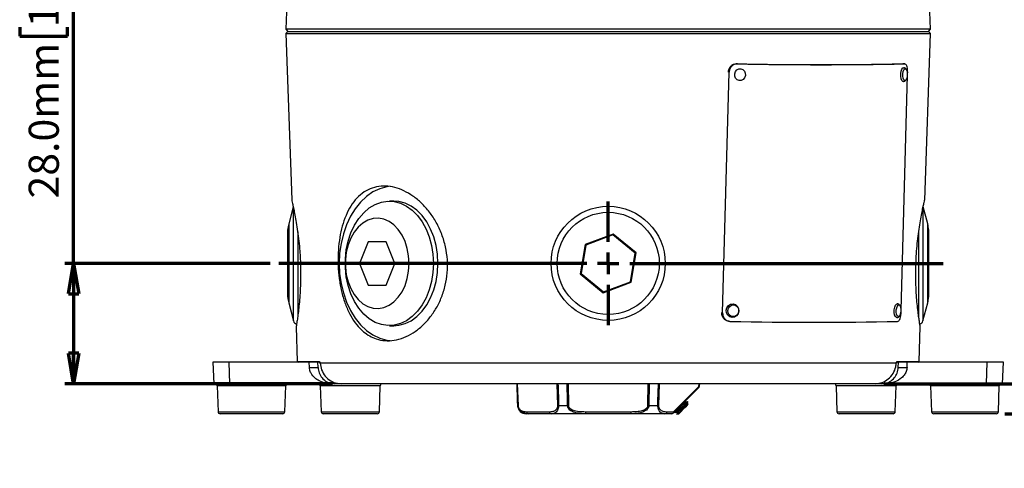
# Model space of a CAD drawing. Units: millimetres. Extents: x -5 to 599, y -5 to 425.
# Drawn here: x 191 to 305, y 88 to 140 of the extents above; entities that cross this region are included whole.
import ezdxf

# ---------------------------------------------------------------- set-up
doc = ezdxf.new("R2010")
doc.units = ezdxf.units.MM
doc.layers.add('CIRCUIT_DIAGRAM', color=7, linetype='Continuous', lineweight=70)
doc.styles.add('SLDTEXTSTYLE2', font='TXT', dxfattribs={"width": 0.75})
doc.dimstyles.new('SLDDIMSTYLE1', dxfattribs={"dimtxt": 3.5, "dimasz": 3.556, "dimexe": 0, "dimexo": 0.0625, "dimgap": 0.875, "dimtad": 1, "dimlfac": 2, "dimrnd": 1e-09, "dimzin": 4, "dimdsep": 46, "dimtxsty": 'SLDTEXTSTYLE2', "dimblk1": 'CLOSED', "dimblk2": 'CLOSED', "dimsah": 1, "dimcen": 0.09, "dimadec": 0, "dimazin": 1, "dimtfac": 1, "dimtofl": 0, "dimtmove": 0, "dimatfit": 3, "dimldrblk": 'CLOSED', "dimfxl": 0, "dimfrac": 2, "dimtolj": 1, "dimtzin": 12, "dimarcsym": 0})
doc.dimstyles.new('SLDDIMSTYLE2', dxfattribs={"dimtxt": 3.5, "dimasz": 3.556, "dimexe": 0, "dimexo": 0.0625, "dimgap": 0.875, "dimtad": 1, "dimlfac": 2, "dimrnd": 1e-09, "dimzin": 4, "dimdsep": 46, "dimtxsty": 'SLDTEXTSTYLE2', "dimblk1": 'CLOSED', "dimblk2": 'CLOSED', "dimsah": 1, "dimcen": 0.09, "dimadec": 0, "dimazin": 1, "dimtfac": 1, "dimtmove": 0, "dimatfit": 0, "dimldrblk": 'CLOSED', "dimfxl": 0, "dimfrac": 2, "dimtolj": 1, "dimtzin": 12, "dimarcsym": 0})

# ---------------------------------------------------------------- blocks, each defined once
blk = doc.blocks.new('_CLOSED')
at = {"color": 0, "linetype": 'ByBlock', "lineweight": -2}
for p, q in [((-1, 0.166667), (0, 0)), ((-1, 0.166667), (-1, -0.166667)), ((0, 0), (-1, -0.166667)), ((0, 0), (-1, 0))]:
    blk.add_line(p, q, dxfattribs=at)
blk = doc.blocks.new('_D_1')
at = {"layer": 'CIRCUIT_DIAGRAM'}
for p, q in [((196.96, 111.78), (196.96, 154.23)), ((190.69, 152.1), (190.69, 153.17)), ((190.69, 153.17), (196.25, 153.17)), ((196.25, 153.17), (196.25, 152.1)), ((190.69, 139.27), (190.69, 138.21)), ((196.25, 138.21), (196.25, 139.27)), ((190.69, 138.21), (196.25, 138.21)), ((219.84, 111.78), (195.96, 111.78)), ((196.96, 111.78), (196.96, 97.78)), ((227.09, 97.78), (195.96, 97.78))]:
    blk.add_line(p, q, dxfattribs=at)
at = {"layer": 'CIRCUIT_DIAGRAM', "xscale": 3.556, "yscale": 3.556}
for p, rotation in [((196.96, 111.78, -32.29), 90.0000000000004), ((196.96, 97.78, -32.29), 270.0000000000004)]:
    blk.add_blockref('_CLOSED', p, dxfattribs=dict(at, rotation=rotation))
at = {"layer": 'CIRCUIT_DIAGRAM', "char_height": 3.5, "attachment_point": 1, "rotation": 90, "style": 'SLDTEXTSTYLE2'}
for s, insert in [('1.10in', (191.74, 139.27)), ('28.0mm', (191.74, 119.34))]:
    blk.add_mtext(s, dxfattribs=dict(at, insert=insert))
blk = doc.blocks.new('_D_2')
at = {"layer": 'CIRCUIT_DIAGRAM'}
for p, q in [((325.95, 97.78), (325.95, 139.76)), ((319.68, 137.63), (319.68, 138.69)), ((319.68, 138.69), (325.24, 138.69)), ((325.24, 138.69), (325.24, 137.63)), ((319.68, 124.8), (319.68, 123.73)), ((319.68, 123.73), (325.24, 123.73)), ((325.24, 123.73), (325.24, 124.8)), ((291.2, 97.78), (326.95, 97.78)), ((325.95, 94.28), (325.95, 97.78)), ((305.28, 94.28), (326.95, 94.28)), ((325.95, 94.28), (325.95, 87.93))]:
    blk.add_line(p, q, dxfattribs=at)
at = {"layer": 'CIRCUIT_DIAGRAM', "xscale": 3.556, "yscale": 3.556}
for p, rotation in [((325.95, 97.78, -32.29), 270.0000000000004), ((325.95, 94.28, -32.29), 90.0000000000004)]:
    blk.add_blockref('_CLOSED', p, dxfattribs=dict(at, rotation=rotation))
at = {"layer": 'CIRCUIT_DIAGRAM', "char_height": 3.5, "attachment_point": 1, "rotation": 90, "style": 'SLDTEXTSTYLE2'}
for s, insert in [('0.28in', (320.72, 124.8)), ('7.0mm', (320.72, 107.45))]:
    blk.add_mtext(s, dxfattribs=dict(at, insert=insert))
blk = doc.blocks.new('SW_CENTERMARKSYMBOL_1')
at = {"layer": 'CIRCUIT_DIAGRAM', "color": 0}
for p, q in [((0, 2.5), (0, 7.19)), ((0, 0), (0, 1.25)), ((-2.5, 0), (-38.3, 0)), ((0, 0), (-1.25, 0)), ((0, 0), (0, -1.25)), ((0, 0), (1.25, 0)), ((2.5, 0), (38.96, 0)), ((0, -2.5), (0, -7.19))]:
    blk.add_line(p, q, dxfattribs=at)

msp = doc.modelspace()

# ---------------------------------------------------------------- linework, layer by layer
at = {"color": 7, "linetype": 'Continuous', "lineweight": 25}
for p, q in [((221.75955, 142.052421), (221.653886, 139.026532)), ((296.637013, 139.026532), (296.531349, 142.052421)), ((221.653886, 139.026532), (221.895448, 138.784969)), ((296.637013, 139.026532), (221.653886, 139.026532)), ((221.895448, 138.784969), (221.653886, 138.543406)), ((221.895448, 138.784969), (296.39545, 138.784969)), ((296.39545, 138.784969), (296.637013, 139.026532)), ((296.637013, 138.543406), (296.39545, 138.784969)), ((221.653886, 138.543406), (222.330622, 119.164215)), ((221.653886, 138.543406), (259.145453, 138.543406)), ((259.145453, 138.543406), (296.637013, 138.543406)), ((295.959785, 119.150059), (296.637013, 138.543406)), ((272.45777, 106.047248), (273.219548, 134.026514)), ((274.075195, 135.020071), (274.168759, 135.011213)), ((293.634325, 135.011198), (293.412029, 135.019699)), ((293.887309, 134.252654), (293.891906, 134.240845)), ((293.976537, 133.802259), (293.982639, 134.026514)), ((293.228357, 106.322618), (293.973945, 133.707115)), ((222.512565, 118.364053), (221.980638, 116.378845)), ((234.219938, 119.03497), (233.689606, 119.03497)), ((296.310264, 116.378845), (295.778311, 118.36412)), ((221.895448, 107.838137), (221.895448, 115.7318)), ((296.39545, 115.7318), (296.39545, 108.008897)), ((259.718313, 115.201374), (256.473191, 113.989288)), ((259.699985, 115.092044), (256.558701, 113.918746)), ((259.699985, 115.092044), (259.718313, 115.201374)), ((262.28673, 112.958265), (259.699985, 115.092044)), ((262.390576, 112.997053), (259.718313, 115.201374)), ((231.244571, 114.309968), (230.213738, 111.78497)), ((233.306221, 114.309968), (231.244571, 114.309968)), ((234.337046, 111.78497), (233.306221, 114.309968)), ((256.473191, 113.989288), (255.900323, 110.572884)), ((256.558701, 113.918746), (256.004169, 110.611671)), ((256.558701, 113.918746), (256.473191, 113.989288)), ((261.732198, 109.651191), (262.28673, 112.958265)), ((261.817708, 109.580649), (262.390576, 112.997053)), ((262.28673, 112.958265), (262.390576, 112.997053)), ((230.213738, 111.78497), (231.244571, 109.259968)), ((234.337046, 111.78497), (230.213738, 111.78497)), ((233.306221, 109.259968), (234.337046, 111.78497)), ((256.004169, 110.611671), (255.900323, 110.572884)), ((255.900323, 110.572884), (258.572585, 108.368562)), ((256.004169, 110.611671), (258.590914, 108.477892)), ((231.244571, 109.259968), (233.306221, 109.259968)), ((258.572585, 108.368562), (261.817708, 109.580649)), ((258.590914, 108.477892), (261.732198, 109.651191)), ((261.732198, 109.651191), (261.817708, 109.580649)), ((258.590914, 108.477892), (258.572585, 108.368562)), ((296.39545, 108.008897), (296.39545, 107.838137)), ((221.980638, 107.191091), (222.546152, 105.080558)), ((295.74475, 105.080558), (296.310264, 107.191091)), ((293.220862, 106.047248), (293.225765, 106.227481)), ((222.845621, 104.416685), (222.986526, 100.381477)), ((233.689606, 104.534967), (234.219938, 104.534967)), ((273.205511, 105.044713), (273.286163, 105.037076)), ((295.304372, 100.381477), (295.445606, 104.425957)), ((213.145457, 100.284969), (213.276468, 97.784968)), ((215.064354, 100.284969), (213.145457, 100.284969)), ((215.1395, 97.784968), (215.064354, 100.284969)), ((224.358268, 100.284969), (215.064354, 100.284969)), ((224.385552, 99.680295), (224.358268, 100.284969)), ((225.379742, 100.284969), (224.358268, 100.284969)), ((224.385552, 99.680295), (225.39895, 99.680295)), ((225.565381, 100.284969), (225.379742, 100.284969)), ((225.39895, 99.680295), (225.379742, 100.284969)), ((225.641749, 100.189874), (225.641138, 100.188816)), ((225.643761, 100.197719), (292.647138, 100.197719)), ((292.64976, 100.188816), (292.649149, 100.189874)), ((292.911164, 100.284969), (292.72551, 100.284969)), ((292.891956, 99.680295), (292.911164, 100.284969)), ((292.891956, 99.680295), (293.90534, 99.680295)), ((293.932631, 100.284969), (292.911164, 100.284969)), ((293.90534, 99.680295), (293.932631, 100.284969)), ((303.226545, 100.284969), (293.932631, 100.284969)), ((303.151395, 97.784968), (303.226545, 100.284969)), ((305.145449, 100.284969), (303.226545, 100.284969)), ((305.014431, 97.784968), (305.145449, 100.284969)), ((215.1395, 97.784968), (213.276468, 97.784968)), ((213.653869, 97.543692), (213.75925, 94.526244)), ((227.073021, 97.784968), (215.1395, 97.784968)), ((221.531651, 94.526244), (221.637017, 97.543692)), ((225.653879, 97.543692), (225.759245, 94.526244)), ((227.30375, 97.784968), (227.073021, 97.784968)), ((228.091426, 97.784968), (227.30375, 97.784968)), ((290.19948, 97.784968), (228.091426, 97.784968)), ((232.531659, 94.526244), (232.637025, 97.543692)), ((248.523227, 97.784968), (248.611748, 95.250068)), ((266.75827, 94.526244), (269.705519, 97.473489)), ((269.757308, 97.488193), (269.767671, 97.784968)), ((285.653874, 97.543692), (285.759247, 94.526244)), ((290.987141, 97.784968), (290.19948, 97.784968)), ((291.217885, 97.784968), (290.987141, 97.784968)), ((303.151395, 97.784968), (291.217885, 97.784968)), ((292.531654, 94.526244), (292.637027, 97.543692)), ((296.653874, 97.543692), (296.759247, 94.526244)), ((305.014431, 97.784968), (303.151395, 97.784968)), ((304.531652, 94.526244), (304.637026, 97.543692)), ((269.665919, 97.305437), (266.71867, 94.358193)), ((253.368772, 95.250068), (254.405446, 95.250068)), ((263.885453, 95.250068), (264.922127, 95.250068)), ((268.099091, 95.728459), (268.102757, 95.742276)), ((268.182665, 95.651915), (268.100567, 95.734017)), ((268.431402, 95.403177), (268.348053, 95.486527)), ((268.413588, 95.345998), (268.430948, 95.401698)), ((268.431052, 95.403017), (268.431194, 95.403058)), ((268.431149, 95.40292), (268.431052, 95.403017)), ((268.431149, 95.40292), (268.431194, 95.403058)), ((221.281804, 94.284968), (214.009098, 94.284968)), ((232.281811, 94.284968), (226.009093, 94.284968)), ((249.888792, 94.284968), (249.611139, 94.284968)), ((249.67242, 94.526244), (252.322614, 94.526244)), ((252.538986, 94.284968), (249.888792, 94.284968)), ((256.495252, 94.284968), (252.538986, 94.284968)), ((256.495252, 94.526244), (261.795647, 94.526244)), ((256.495252, 94.526244), (256.495252, 94.284968)), ((261.795647, 94.284968), (256.495252, 94.284968)), ((261.795647, 94.526244), (261.795647, 94.284968)), ((265.751913, 94.284968), (261.795647, 94.284968)), ((266.541898, 94.284968), (265.751913, 94.284968)), ((265.968285, 94.526244), (266.75827, 94.526244)), ((266.89615, 94.535665), (266.867436, 94.427628)), ((266.897164, 94.437221), (266.869254, 94.420382)), ((267.090849, 94.480989), (267.172984, 94.398858)), ((267.137907, 94.221277), (267.357215, 94.289625)), ((292.281806, 94.284968), (286.009095, 94.284968)), ((304.281804, 94.284968), (297.009095, 94.284968))]:
    msp.add_line(p, q, dxfattribs=at)
at = {"color": 8, "linetype": 'Continuous', "lineweight": 25}
for p, q in [((273.219548, 134.026514), (273.130223, 134.034971)), ((293.622702, 135.011213), (293.400317, 135.019714)), ((222.546152, 112.958031), (222.546152, 118.257733)), ((295.74475, 118.223639), (295.74475, 105.080558)), ((221.980638, 116.378845), (221.980638, 112.588754)), ((296.310264, 107.191091), (296.310264, 116.378845)), ((223.029114, 115.461344), (223.029114, 105.594391)), ((295.261785, 105.529589), (295.261785, 115.471875)), ((221.980638, 112.588754), (221.980638, 107.191091)), ((222.546152, 105.080558), (222.546152, 112.958031)), ((272.372998, 106.055272), (272.45777, 106.047248)), ((222.986526, 100.381477), (225.518085, 100.381477)), ((292.772814, 100.381477), (295.304372, 100.381477)), ((221.637017, 97.543692), (213.653869, 97.543692)), ((232.637025, 97.543692), (225.653879, 97.543692)), ((248.574681, 97.784968), (248.661838, 95.250068)), ((253.289416, 95.250068), (253.223247, 97.784968)), ((254.496879, 97.784968), (254.517875, 95.250068)), ((263.773031, 95.250068), (263.794019, 97.784968)), ((265.067651, 97.784968), (265.00149, 95.250068)), ((269.705519, 97.473489), (269.716225, 97.784968)), ((292.637027, 97.543692), (285.653874, 97.543692)), ((304.637026, 97.543692), (296.653874, 97.543692)), ((248.611748, 95.250068), (248.628765, 95.250068)), ((213.75925, 94.526244), (221.531651, 94.526244)), ((225.759245, 94.526244), (232.531659, 94.526244)), ((285.759247, 94.526244), (292.531654, 94.526244)), ((296.759247, 94.526244), (304.531652, 94.526244))]:
    msp.add_line(p, q, dxfattribs=at)
at = {"color": 7, "linetype": 'Continuous', "lineweight": 25, "flags": 128}
for points in [[(273.974269, 133.336486), (273.872144, 133.578421), (273.863136, 133.846121), (273.948632, 134.098844), (274.115607, 134.29811), (274.33864, 134.413579), (274.583779, 134.427676), (274.813704, 134.338254), (274.993412, 134.158926), (275.095544, 133.916991), (275.104545, 133.649284), (275.019057, 133.396568), (274.852082, 133.197302), (274.629048, 133.081833), (274.383909, 133.067736), (274.153977, 133.157158), (273.974269, 133.336486)], [(293.169483, 133.559691), (293.172739, 133.871162), (293.224252, 134.165512), (293.316192, 134.397926), (293.434552, 134.533019), (293.522432, 134.558031)], [(293.457947, 132.959338), (293.418191, 132.967168), (293.302319, 133.070456), (293.214984, 133.278521), (293.169483, 133.559691)], [(233.79261, 120.764652), (233.389273, 120.707975), (232.572816, 120.478304), (231.784559, 120.099881), (231.037951, 119.579198), (230.345807, 118.925148), (229.719929, 118.148932), (229.171059, 117.263818), (228.708587, 116.284968), (228.340409, 115.22912), (228.072829, 114.114338), (227.910421, 112.959703), (227.855972, 111.78497), (227.910421, 110.610233), (228.072829, 109.455598), (228.340409, 108.340816), (228.708587, 107.284968), (229.171059, 106.306115), (229.719929, 105.421008), (230.345807, 104.644788), (231.037951, 103.990739), (231.784559, 103.470051), (232.572816, 103.091636), (233.389273, 102.861965), (233.779139, 102.806585)], [(238.816127, 111.78497), (238.761499, 110.729361), (238.598771, 109.696248), (238.331407, 108.707657), (237.965114, 107.784653), (237.5077, 106.946906), (236.968904, 106.212275), (236.360222, 105.596417), (235.694616, 105.112457), (234.986275, 104.77071), (234.250299, 104.578463), (233.502373, 104.539806), (232.75844, 104.655565), (232.034347, 104.92328), (231.345541, 105.337238), (230.706699, 105.888618), (230.131424, 106.565667), (229.631982, 107.353957), (229.219026, 108.236691), (228.901348, 109.195044), (228.685729, 110.208599), (228.576756, 111.255752), (228.576756, 112.314185), (228.685729, 113.361338), (228.901348, 114.374893), (229.219026, 115.33325), (229.631982, 116.215976), (230.131424, 117.004269), (230.706699, 117.681319), (231.345541, 118.232699), (232.034347, 118.646653), (232.75844, 118.914367), (233.502373, 119.030134), (234.250299, 118.991473), (234.986275, 118.799226), (235.694616, 118.457475), (236.360222, 117.973516), (236.968904, 117.357658), (237.5077, 116.623031), (237.965114, 115.785287), (238.331407, 114.86228), (238.598771, 113.873688), (238.761499, 112.840576), (238.816127, 111.78497)], [(239.346459, 111.78497), (239.291831, 112.840576), (239.129096, 113.873688), (238.861739, 114.86228), (238.495446, 115.785287), (238.038025, 116.623031), (237.499237, 117.357658), (236.890546, 117.973516), (236.224941, 118.457475), (235.516607, 118.799226), (234.780631, 118.991473), (234.219938, 119.03497)], [(235.9877, 111.78497), (235.934302, 112.672223), (235.775649, 113.533953), (235.516294, 114.345366), (235.163703, 115.083122), (234.728023, 115.725996), (234.221786, 116.255494), (233.65955, 116.656387), (233.057498, 116.917135), (232.432953, 117.030235), (231.803856, 116.992445), (231.188349, 116.804847), (230.604089, 116.472827), (230.067931, 116.005951), (229.595266, 115.417646), (229.199714, 114.724835), (228.892631, 113.947449), (228.682868, 113.107854), (228.576458, 112.230198), (228.576458, 111.339738), (228.682868, 110.462082), (228.892631, 109.622488), (229.199714, 108.845101), (229.595266, 108.152291), (230.067931, 107.563982), (230.604089, 107.097106), (231.188349, 106.765093), (231.803856, 106.577491), (232.432953, 106.539698), (233.057498, 106.652802), (233.65955, 106.91355), (234.221786, 107.314439), (234.728023, 107.843937), (235.163703, 108.486814), (235.516294, 109.224571), (235.775649, 110.035984), (235.934302, 110.897714), (235.9877, 111.78497)], [(234.219938, 104.534967), (234.780631, 104.578463), (235.516607, 104.77071), (236.224941, 105.112457), (236.890546, 105.596417), (237.499237, 106.212275), (238.038025, 106.946906), (238.495446, 107.784653), (238.861739, 108.707657), (239.129096, 109.696248), (239.291831, 110.729361), (239.346459, 111.78497)], [(272.916048, 106.019491), (272.882319, 106.328623), (272.959634, 106.630211), (273.136213, 106.878342), (273.385181, 107.035236), (273.668624, 107.077015), (273.943401, 106.997309), (274.167679, 106.808258), (274.30731, 106.538644), (274.341031, 106.229512), (274.263724, 105.92792), (274.087145, 105.679789), (273.838177, 105.522895), (273.554734, 105.48112), (273.279957, 105.560826), (273.05568, 105.749873), (272.916048, 106.019491)], [(273.098356, 106.048496), (273.069374, 106.314158), (273.135818, 106.573337), (273.287564, 106.786573), (273.501515, 106.921406), (273.745104, 106.957307), (273.981243, 106.88881), (274.173982, 106.726346), (274.293974, 106.494644), (274.322956, 106.228983), (274.256519, 105.969807), (274.104766, 105.756571), (273.890815, 105.621738), (273.647226, 105.585837), (273.411087, 105.654331), (273.218356, 105.816798), (273.098356, 106.048496)], [(292.421556, 106.076551), (292.424239, 106.387941), (292.47523, 106.682749), (292.566768, 106.916105), (292.68492, 107.052477), (292.774207, 107.078397)], [(292.70979, 105.4797), (292.671449, 105.487032), (292.555347, 105.588985), (292.467601, 105.795996), (292.421556, 106.076551)], [(269.684366, 97.323889), (269.682317, 97.321836), (269.665919, 97.305437)], [(267.357215, 94.289625), (267.391562, 94.323976), (267.500862, 94.433272), (267.668701, 94.601111), (267.869524, 94.801938), (268.072769, 95.005182), (268.247492, 95.179902), (268.367089, 95.299499), (268.413349, 95.34576), (268.413588, 95.345998)], [(268.431149, 95.40292), (268.406465, 95.378237), (268.343187, 95.314955), (268.245816, 95.217591), (268.121316, 95.093092), (267.978571, 94.950346), (267.827771, 94.799543), (267.679683, 94.651451), (267.544873, 94.51664)]]:
    msp.add_lwpolyline(points, dxfattribs=at)
at = {"color": 8, "linetype": 'Continuous', "lineweight": 25, "flags": 128}
for points in [[(293.405309, 133.580187), (293.408103, 133.847849), (293.452374, 134.100804), (293.53138, 134.300539), (293.633103, 134.416641), (293.742038, 134.431438), (293.841615, 134.342672), (293.887309, 134.252654)], [(293.847337, 133.235091), (293.829694, 133.201876), (293.727979, 133.085781), (293.619044, 133.070985), (293.519467, 133.159743), (293.444409, 133.338557), (293.405309, 133.580187)], [(292.657345, 106.097536), (292.659647, 106.365135), (292.703472, 106.618488), (292.782135, 106.819028), (292.883679, 106.936222), (292.992629, 106.952229), (293.092399, 106.86461), (293.139137, 106.773017)], [(293.099157, 105.755454), (293.082587, 105.724117), (292.98105, 105.606923), (292.872101, 105.590915), (292.772322, 105.67853), (292.696915, 105.856435), (292.657345, 106.097536)], [(248.628765, 95.250068), (248.611584, 95.749745), (248.542889, 97.748456), (248.541638, 97.784968)], [(253.302186, 97.784968), (253.308512, 97.544016), (253.361016, 95.545305), (253.368772, 95.250068)], [(254.405446, 95.250068), (254.401385, 95.749745), (254.385203, 97.748456), (254.384905, 97.784968)], [(263.905994, 97.784968), (263.904049, 97.544016), (263.887852, 95.545305), (263.885453, 95.250068)], [(264.922127, 95.250068), (264.935255, 95.749745), (264.987759, 97.748456), (264.98872, 97.784968)], [(269.749261, 97.784968), (269.740983, 97.544016), (269.738562, 97.473489)]]:
    msp.add_lwpolyline(points, dxfattribs=at)
at = {"color": 7, "linetype": 'Continuous', "lineweight": 25}
for radius in [6.641325, 5.942365]:
    msp.add_circle((259.14545, 111.784968), radius, dxfattribs=at)
for centre, radius, start, end in [((283.733069, 602.676813), 467.756456, 268.81691684, 271.18308316), ((283.89573, 605.790288), 470.879551, 268.81635537, 271.18364463), ((292.726609, 133.788683), 1.25, 4.07786205, 21.788156), ((292.726609, 133.788683), 1.25, 333.71257643, 4.07786205), ((224.39545, 115.731799), 2.5, 165, 180), ((293.89545, 115.731799), 2.5, 0, 15), ((224.39545, 107.838138), 2.5, 180, 195), ((293.89545, 107.838138), 2.5, 345, 360), ((291.978431, 106.309046), 1.25, 4.189462, 21.788156), ((291.978431, 106.309046), 1.25, 333.71257643, 4.189462), ((223.029113, 105.209968), 0.5, 195, 254.993116), ((283.079534, 575.782821), 470.849874, 268.81628076, 271.18371924), ((295.261786, 105.209968), 0.5, 285.05753153, 345), ((223.086468, 100.384968), 0.1, 182, 270), ((225.522714, 100.18493), 0.100187, 2.43592199, 21.50566775), ((292.767711, 100.185029), 0.0997, 158.8725752, 177.42671146), ((295.204431, 100.384968), 0.1, 270, 358), ((213.404028, 97.534968), 0.25, 2, 90), ((221.886872, 97.534968), 0.25, 90, 178), ((225.404028, 97.534968), 0.25, 2, 90), ((232.886872, 97.534968), 0.25, 90, 178), ((269.534772, 97.425032), 0.177489, 317.63774339, 15.8435579), ((269.490095, 97.481166), 0.248585, 315.01537723, 358.2301451), ((269.507592, 97.500664), 0.25, 315, 356.96850313), ((269.72204, 97.962639), 0.489429, 268.06549938, 271.93450062), ((285.404028, 97.534968), 0.25, 2, 90), ((292.886872, 97.534968), 0.25, 90, 178), ((296.404028, 97.534968), 0.25, 2, 90), ((304.886872, 97.534968), 0.25, 90, 178), ((249.611139, 95.284968), 1, 182, 270), ((248.645301, 95.738911), 0.489123, 268.06254077, 271.93745923), ((253.329094, 98.438422), 3.188601, 269.28700875, 270.71299125), ((254.46166, 101.72884), 6.479016, 269.5028718, 270.4971282), ((263.829242, 101.72818), 6.478356, 269.5028541, 270.4971459), ((264.961808, 98.439241), 3.189419, 269.28712484, 270.71287516), ((214.009095, 94.534968), 0.25, 182, 270), ((221.281805, 94.534968), 0.25, 270, 358), ((226.009095, 94.534968), 0.25, 182, 270), ((232.281805, 94.534968), 0.25, 270, 358), ((249.905987, 94.518046), 0.233711, 177.98973514, 265.78074903), ((252.556181, 94.518046), 0.233711, 177.98973514, 265.78074903), ((265.734718, 94.518046), 0.233711, 274.21925097, 2.01026486), ((266.541897, 94.534968), 0.25, 270, 315), ((266.524703, 94.518046), 0.233711, 274.21925097, 2.01026486), ((266.587542, 94.477783), 0.177473, 317.63476695, 15.84653434), ((286.009095, 94.534968), 0.25, 182, 270), ((292.281805, 94.534968), 0.25, 270, 358), ((297.009095, 94.534968), 0.25, 182, 270), ((304.281805, 94.534968), 0.25, 270, 358)]:
    msp.add_arc(centre, radius, start, end, dxfattribs=at)
at = {"color": 8, "linetype": 'Continuous', "lineweight": 25}
for centre, radius, start, end in [((225.617638, 100.382875), 0.099563, 180.80503949, 247.79687079), ((292.673216, 100.382903), 0.099609, 292.24833149, 359.17951987)]:
    msp.add_arc(centre, radius, start, end, dxfattribs=at)
at = {"color": 7, "linetype": 'Continuous', "lineweight": 25}
for points, knots in [([(273.12602, 134.035373), (273.139329, 134.147546), (273.165947, 134.371892), (273.333777, 134.668762), (273.574332, 134.890986), (273.836577, 135.006675), (274.007381, 135.016264), (274.075195, 135.020071)], [0, 0, 0, 0, 0.2146770901, 0.4293544067, 0.6440239332, 0.8586665313, 1, 1, 1, 1]), ([(274.168759, 135.011213), (274.065281, 135.001771), (273.858324, 134.982888), (273.577265, 134.815039), (273.361232, 134.564895), (273.24247, 134.285717), (273.226063, 134.100184), (273.219548, 134.026514)], [0, 0, 0, 0, 0.2146732573, 0.42934998136, 0.64398035351, 0.85863521755, 1, 1, 1, 1]), ([(293.887637, 134.231167), (293.881636, 134.25362), (293.857199, 134.345049), (293.773764, 134.449201), (293.646764, 134.54365), (293.558497, 134.549212), (293.523766, 134.5514)], [0, 0, 0, 0, 0.12512026335, 0.50949021976, 0.80699538543, 1, 1, 1, 1]), ([(293.982639, 134.026514), (293.981564, 134.138687), (293.979412, 134.363034), (293.922592, 134.659902), (293.831692, 134.882138), (293.725489, 134.997825), (293.651913, 135.007408), (293.622702, 135.011213)], [0, 0, 0, 0, 0.21467713149, 0.42935452137, 0.64402534556, 0.85867122001, 1, 1, 1, 1]), ([(293.457955, 132.966729), (293.476297, 132.96405), (293.542417, 132.954396), (293.652627, 133.001454), (293.764714, 133.097427), (293.833913, 133.187736), (293.856813, 133.262213), (293.860748, 133.275011)], [0, 0, 0, 0, 0.098637301, 0.3555614419, 0.6092838981, 0.9328599284, 1, 1, 1, 1]), ([(230.692513, 103.82699), (230.416585, 104.086595), (229.864717, 104.605817), (229.182661, 105.646839), (228.621161, 106.850862), (228.190797, 108.196833), (227.895447, 109.645461), (227.733546, 111.139339), (227.706025, 112.637145), (227.805576, 114.096004), (228.035985, 115.486555), (228.396323, 116.788908), (228.894656, 117.962744), (229.532033, 118.98468), (230.306721, 119.804892), (231.198804, 120.398665), (232.189473, 120.736907), (233.236052, 120.824141), (234.316904, 120.657593), (235.395962, 120.262387), (236.450848, 119.639718), (237.458111, 118.807459), (238.378014, 117.773675), (239.181939, 116.557534), (239.818303, 115.191218), (240.259137, 113.722723), (240.472117, 112.201672), (240.462052, 110.689985), (240.226682, 109.223962), (239.794917, 107.839883), (239.174966, 106.565101), (238.394137, 105.418875), (237.474584, 104.442512), (236.450641, 103.658798), (235.36459, 103.108442), (234.262178, 102.802604), (233.183353, 102.756344), (232.225818, 102.946555), (231.390068, 103.306999), (230.925035, 103.653657), (230.692513, 103.82699)], [0, 0, 0, 0, 0.02694386692, 0.05388890891, 0.08083922161, 0.1077864521, 0.13453926188, 0.16128976791, 0.1873724369, 0.21345759102, 0.23952705986, 0.26560001597, 0.29244078215, 0.31928106925, 0.34659463549, 0.37390331678, 0.40062966498, 0.42735370043, 0.4532498828, 0.47914870398, 0.50509157849, 0.53103818276, 0.55780966943, 0.58458108189, 0.61189512301, 0.63920483313, 0.66600622174, 0.692805613, 0.71883943806, 0.74487583207, 0.77100238744, 0.79713126905, 0.82391617039, 0.85069970009, 0.87764942742, 0.90459638953, 0.93103905061, 0.95748232561, 0.97874059174, 1, 1, 1, 1]), ([(222.331993, 119.164267), (222.331462, 119.166534), (222.323566, 119.200235), (222.352864, 119.076433), (222.420189, 118.786655), (222.531811, 118.283835), (222.669759, 117.615589), (222.826215, 116.775865), (222.984882, 115.794454), (223.132638, 114.681876), (223.274251, 113.276979), (223.358523, 111.799503), (223.376281, 110.346113), (223.350212, 109.163177), (223.288984, 108.043871), (223.203524, 107.035286), (223.104746, 106.1477), (223.007738, 105.422387), (222.923266, 104.864789), (222.868027, 104.527489), (222.84301, 104.380232), (222.848252, 104.411372), (222.849167, 104.416808)], [0, 0, 0, 0, 0.0037168622, 0.0552520249, 0.1082657922, 0.1597561143, 0.2126603336, 0.2652913147, 0.3193922687, 0.3728634336, 0.4279214045, 0.5099815818, 0.5620377243, 0.6156360624, 0.6677707198, 0.7214026147, 0.7741512569, 0.828407818, 0.8815747614, 0.9363048188, 0.9888812741, 1, 1, 1, 1]), ([(295.440137, 104.426147), (295.44093, 104.421454), (295.443169, 104.408194), (295.408828, 104.611397), (295.345139, 105.008206), (295.257274, 105.606162), (295.159504, 106.368886), (295.062552, 107.295488), (294.967018, 108.535785), (294.914717, 109.924708), (294.924232, 111.371552), (294.974979, 112.598905), (295.067076, 113.812194), (295.192271, 114.960603), (295.342193, 116.032952), (295.502097, 116.986756), (295.659167, 117.80658), (295.795782, 118.452739), (295.897654, 118.904154), (295.954766, 119.146915), (295.955343, 119.149274), (295.955572, 119.150208)], [0, 0, 0, 0, 0.02850173358, 0.08051541427, 0.13400714299, 0.186188054, 0.23982949441, 0.29265290103, 0.34700442711, 0.42900337314, 0.48099805553, 0.53453161245, 0.58655241345, 0.64007164246, 0.69274431912, 0.74690250286, 0.80055074488, 0.85577047319, 0.9090722244, 0.96398558851, 1, 1, 1, 1]), ([(293.138235, 106.754759), (293.132213, 106.777024), (293.107708, 106.867618), (293.024153, 106.970892), (292.89757, 107.064411), (292.809797, 107.069622), (292.775504, 107.071658)], [0, 0, 0, 0, 0.1251445824, 0.5092089639, 0.8082439588, 1, 1, 1, 1]), ([(273.194298, 105.055338), (273.113614, 105.065946), (272.93029, 105.090048), (272.678938, 105.257572), (272.47643, 105.513388), (272.373037, 105.796418), (272.366737, 105.982296), (272.364236, 106.056103)], [0, 0, 0, 0, 0.1768733477, 0.401877529, 0.6268442153, 0.851828614, 1, 1, 1, 1]), ([(272.45777, 106.047248), (272.46496, 105.934742), (272.479338, 105.709727), (272.630871, 105.407703), (272.859121, 105.177994), (273.114861, 105.054164), (273.285009, 105.039322), (273.352563, 105.033429)], [0, 0, 0, 0, 0.2146760691, 0.4293566623, 0.6440261152, 0.8586693325, 1, 1, 1, 1]), ([(292.709797, 105.487166), (292.728679, 105.484484), (292.79531, 105.475023), (292.905743, 105.522553), (293.017605, 105.619069), (293.086546, 105.709424), (293.109287, 105.783842), (293.113082, 105.796261)], [0, 0, 0, 0, 0.1012648037, 0.3573397028, 0.6109230318, 0.935075254, 1, 1, 1, 1]), ([(292.806506, 105.033429), (292.851425, 105.046061), (292.941263, 105.071325), (293.061757, 105.247911), (293.154704, 105.504756), (293.207393, 105.787532), (293.217034, 105.973432), (293.220862, 106.047248)], [0, 0, 0, 0, 0.2146747398, 0.4293475434, 0.6439827364, 0.8586357639, 1, 1, 1, 1]), ([(227.073021, 97.784968), (226.817521, 97.798338), (226.297721, 97.825538), (225.591981, 98.05811), (224.990841, 98.43753), (224.599655, 98.897224), (224.418275, 99.349438), (224.394464, 99.590179), (224.385552, 99.680295)], [0, 0, 0, 0, 0.2287834621, 0.4654465598, 0.643312541, 0.8227632375, 0.9336551311, 1, 1, 1, 1]), ([(225.39895, 99.680295), (225.427198, 99.458473), (225.483696, 99.01482), (225.8333, 98.437018), (226.334735, 98.011608), (226.857026, 97.809667), (227.188105, 97.791362), (227.30375, 97.784968)], [0, 0, 0, 0, 0.2202095123, 0.4404299424, 0.6605360427, 0.8814255115, 1, 1, 1, 1]), ([(225.518085, 100.381477), (225.530811, 100.377351), (225.558775, 100.368287), (225.5968, 100.304003), (225.620658, 100.244778), (225.633292, 100.210165), (225.636886, 100.200693), (225.638991, 100.194081), (225.640634, 100.191266), (225.640957, 100.190982), (225.641314, 100.191066), (225.641917, 100.192045), (225.642722, 100.194447), (225.643402, 100.196589), (225.643761, 100.197719)], [0, 0, 0, 0, 0.2626589226, 0.5771160919, 0.8679083983, 0.9080989232, 0.933673557, 0.9679799815, 0.970515662, 0.9725893292, 0.9746923118, 0.9773571311, 0.9880464, 1, 1, 1, 1]), ([(225.578613, 100.294308), (225.578286, 100.294577), (225.576917, 100.295705), (225.58596, 100.285092), (225.598999, 100.261869), (225.609706, 100.235474), (225.615493, 100.221207)], [0, 0, 0, 0, 0.0766993316, 0.3216821756, 0.6333729818, 1, 1, 1, 1]), ([(225.641138, 100.188816), (225.6372, 100.188965), (225.625863, 100.189396), (225.625621, 100.189658), (225.625462, 100.189829)], [0, 0, 0, 0, 0.347369459, 1, 1, 1, 1]), ([(225.641138, 100.188816), (225.680895, 99.912655), (225.760801, 99.357602), (226.207825, 98.628981), (226.844807, 98.085033), (227.513066, 97.818817), (227.938479, 97.793919), (228.091426, 97.784968)], [0, 0, 0, 0, 0.216373974, 0.4348874528, 0.6544995882, 0.8757843133, 1, 1, 1, 1]), ([(225.643761, 100.197719), (225.643251, 100.194831), (225.642719, 100.191814), (225.641789, 100.189954), (225.641749, 100.189874)], [0, 0, 0, 0, 0.9569907493, 1, 1, 1, 1]), ([(290.19948, 97.784968), (290.474588, 97.813074), (291.024868, 97.869294), (291.760895, 98.307447), (292.317166, 98.95138), (292.593406, 99.622758), (292.635587, 100.046452), (292.64976, 100.188816)], [0, 0, 0, 0, 0.2225195124, 0.4450911059, 0.6673453034, 0.8882265697, 1, 1, 1, 1]), ([(290.987141, 97.784968), (291.205281, 97.807036), (291.641612, 97.851177), (292.218321, 98.196695), (292.647957, 98.70468), (292.855455, 99.233619), (292.882761, 99.567774), (292.891956, 99.680295)], [0, 0, 0, 0, 0.2229283783, 0.4459076587, 0.6676320175, 0.8880811666, 1, 1, 1, 1]), ([(293.90534, 99.680295), (293.882142, 99.517283), (293.835881, 99.192194), (293.556172, 98.71236), (293.037837, 98.224469), (292.215905, 97.853947), (291.562273, 97.80877), (291.217885, 97.784968)], [0, 0, 0, 0, 0.1198239851, 0.2389597279, 0.4148946776, 0.6917172, 1, 1, 1, 1]), ([(292.647138, 100.197719), (292.647494, 100.196589), (292.64817, 100.194446), (292.648968, 100.192043), (292.649595, 100.191067), (292.649942, 100.190982), (292.650255, 100.191267), (292.654805, 100.198873), (292.66719, 100.241827), (292.694434, 100.302978), (292.732064, 100.3685), (292.760069, 100.377418), (292.772814, 100.381477)], [0, 0, 0, 0, 0.01194931912, 0.02264371894, 0.02531470417, 0.02741046234, 0.02947715698, 0.03201931256, 0.13207852098, 0.42287542168, 0.73734398589, 1, 1, 1, 1]), ([(292.649149, 100.189874), (292.649109, 100.189954), (292.64818, 100.191814), (292.647647, 100.194831), (292.647138, 100.197719)], [0, 0, 0, 0, 0.0430092507, 1, 1, 1, 1]), ([(292.666457, 100.18984), (292.666993, 100.189818), (292.671461, 100.189631), (292.659918, 100.189197), (292.64976, 100.188816)], [0, 0, 0, 0, 0.1200563493, 1, 1, 1, 1]), ([(292.674951, 100.220797), (292.677991, 100.228446), (292.688931, 100.25597), (292.702913, 100.283729), (292.715093, 100.296462), (292.713018, 100.294979), (292.7128, 100.294823)], [0, 0, 0, 0, 0.1935147688, 0.6963599963, 0.9680564744, 1, 1, 1, 1]), ([(249.888792, 94.284968), (249.864877, 94.285184), (249.714346, 94.286542), (249.400923, 94.322484), (249.054361, 94.467863), (248.815713, 94.710852), (248.710742, 94.883588), (248.645225, 95.07243), (248.634314, 95.190184), (248.628765, 95.250068)], [0, 0, 0, 0, 0.0497366283, 0.3130543586, 0.64384379, 0.748666297, 0.8597138392, 0.9286563317, 1, 1, 1, 1]), ([(248.661838, 95.250068), (248.66616, 95.204841), (248.67482, 95.114208), (248.726634, 94.970898), (248.808219, 94.842548), (249.000757, 94.655583), (249.296006, 94.542834), (249.549666, 94.531654), (249.67242, 94.526244)], [0, 0, 0, 0, 0.0599727472, 0.1201841623, 0.2229958544, 0.3251611657, 0.6734265605, 1, 1, 1, 1]), ([(252.322614, 94.526244), (252.43305, 94.529342), (252.653377, 94.535523), (252.940617, 94.635537), (253.143925, 94.800875), (253.243986, 94.975801), (253.285624, 95.119574), (253.288237, 95.209492), (253.289416, 95.250068)], [0, 0, 0, 0, 0.2936519267, 0.5858505049, 0.779580629, 0.8807452546, 0.9461856804, 1, 1, 1, 1]), ([(253.368772, 95.250068), (253.368196, 95.196285), (253.366946, 95.079443), (253.333492, 94.890513), (253.250673, 94.658955), (253.066402, 94.419005), (252.81631, 94.299947), (252.621359, 94.289417), (252.538986, 94.284968)], [0, 0, 0, 0, 0.0641100471, 0.1392777004, 0.2486950874, 0.4447751094, 0.7654003875, 1, 1, 1, 1]), ([(256.495252, 94.284968), (256.453738, 94.285184), (256.192436, 94.286542), (255.657293, 94.322485), (255.080233, 94.467862), (254.692101, 94.710852), (254.524887, 94.88359), (254.424468, 95.07243), (254.411858, 95.190184), (254.405446, 95.250068)], [0, 0, 0, 0, 0.0497359648, 0.3130533448, 0.6438447488, 0.7486668009, 0.8597135332, 0.9286563349, 1, 1, 1, 1]), ([(254.517875, 95.250068), (254.523781, 95.204841), (254.535615, 95.114205), (254.630589, 94.9709), (254.785992, 94.842547), (255.159773, 94.655587), (255.743429, 94.542832), (256.250072, 94.531654), (256.495252, 94.526244)], [0, 0, 0, 0, 0.0599723737, 0.120185105, 0.2229969451, 0.3251637887, 0.6734258952, 1, 1, 1, 1]), ([(261.795647, 94.526244), (262.014269, 94.530425), (262.454999, 94.538853), (263.036242, 94.634108), (263.454883, 94.800937), (263.665588, 94.975792), (263.757556, 95.119577), (263.768219, 95.209493), (263.773031, 95.250068)], [0, 0, 0, 0, 0.2905780075, 0.5857912206, 0.7795509908, 0.8807289343, 0.9461776207, 1, 1, 1, 1]), ([(263.885453, 95.250068), (263.880197, 95.196285), (263.868778, 95.079441), (263.771935, 94.890516), (263.549316, 94.658952), (263.075785, 94.419008), (262.454601, 94.299946), (261.991376, 94.289417), (261.795647, 94.284968)], [0, 0, 0, 0, 0.064109866, 0.1392787334, 0.2486954113, 0.4447763489, 0.7653991335, 1, 1, 1, 1]), ([(265.751913, 94.284968), (265.734314, 94.285184), (265.623544, 94.286542), (265.401827, 94.322485), (265.17132, 94.467861), (265.021844, 94.710854), (264.959585, 94.883586), (264.9247, 95.072432), (264.922994, 95.190184), (264.922127, 95.250068)], [0, 0, 0, 0, 0.0497360003, 0.3130546009, 0.6438448468, 0.748666633, 0.8597145248, 0.9286562162, 1, 1, 1, 1]), ([(265.00149, 95.250068), (265.003074, 95.204841), (265.006249, 95.114207), (265.049397, 94.970898), (265.123218, 94.842548), (265.304466, 94.655584), (265.592873, 94.542834), (265.845858, 94.531654), (265.968285, 94.526244)], [0, 0, 0, 0, 0.0599726566, 0.1201845021, 0.2229969739, 0.3251628108, 0.6734268147, 1, 1, 1, 1]), ([(268.093198, 95.722986), (268.088138, 95.709849), (268.076722, 95.68021), (267.962322, 95.534077), (267.785857, 95.329729), (267.578343, 95.089922), (267.373647, 94.852925), (267.20438, 94.655753), (267.098034, 94.516546), (267.095196, 94.494455), (267.093852, 94.483992)], [0, 0, 0, 0, 0.1047601557, 0.2363536121, 0.3627195538, 0.4931675906, 0.6236147881, 0.7499801424, 0.8815749047, 1, 1, 1, 1]), ([(267.183855, 94.414057), (267.185412, 94.422001), (267.18945, 94.442594), (267.289455, 94.572491), (267.457533, 94.768433), (267.662828, 95.006023), (267.869188, 95.244692), (268.049573, 95.45295), (268.156466, 95.593655), (268.200372, 95.65797), (268.181033, 95.649516), (268.179662, 95.648916)], [0, 0, 0, 0, 0.0828608578, 0.2147890635, 0.3414755676, 0.4722562512, 0.6030338254, 0.7297209183, 0.8616499164, 0.9901882369, 1, 1, 1, 1]), ([(267.285652, 94.405861), (267.350156, 94.47965), (267.481326, 94.629702), (267.74214, 94.922163), (268.003014, 95.215222), (268.227457, 95.467544), (268.375507, 95.647662), (268.392109, 95.682793), (268.399625, 95.698697)], [0, 0, 0, 0, 0.1655532196, 0.3366550067, 0.5106713454, 0.6792597188, 0.8547988078, 1, 1, 1, 1]), ([(268.340691, 95.4755), (268.335627, 95.462361), (268.324201, 95.432718), (268.209833, 95.28662), (268.033254, 95.082138), (267.826172, 94.842839), (267.656141, 94.645936), (267.571129, 94.547151), (267.544873, 94.51664)], [0, 0, 0, 0, 0.1536285341, 0.3466069158, 0.5319192831, 0.7232196184, 0.9145153784, 1, 1, 1, 1]), ([(268.331631, 95.669506), (268.295916, 95.661132), (268.224489, 95.644385), (268.153297, 95.627885), (268.117703, 95.619635)], [0, 0, 0, 0, 0.5000263706, 1, 1, 1, 1]), ([(268.346577, 95.480973), (268.35651, 95.518427), (268.376385, 95.593371), (268.396306, 95.668283), (268.406271, 95.705757)], [0, 0, 0, 0, 0.4997646374, 1, 1, 1, 1]), ([(266.878813, 94.439631), (266.881441, 94.448997), (266.888038, 94.472506), (266.974408, 94.57837), (267.084372, 94.7077), (267.149945, 94.781539), (267.212837, 94.85236)], [0, 0, 0, 0, 0.2641611175, 0.6630854921, 0.6768613314, 1, 1, 1, 1]), ([(266.884498, 94.425166), (266.92168, 94.434959), (266.996033, 94.454544), (267.070279, 94.473995), (267.107397, 94.48372)], [0, 0, 0, 0, 0.5000786414, 1, 1, 1, 1]), ([(267.174556, 94.404807), (267.164637, 94.367374), (267.14479, 94.292479), (267.124886, 94.217595), (267.114929, 94.180139)], [0, 0, 0, 0, 0.4998009155, 1, 1, 1, 1]), ([(267.136156, 94.226895), (267.131693, 94.22416), (267.11705, 94.215186), (267.165589, 94.27401), (267.246884, 94.363286), (267.285652, 94.405861)], [0, 0, 0, 0, 0.1865374663, 0.6120677611, 1, 1, 1, 1]), ([(267.285652, 94.405861), (267.328839, 94.425001), (267.415875, 94.463572), (267.501656, 94.498862), (267.544873, 94.51664)], [0, 0, 0, 0, 0.496198849, 1, 1, 1, 1])]:
    msp.add_open_spline(points, degree=3, knots=knots, dxfattribs=at)
at = {"color": 8, "linetype": 'Continuous', "lineweight": 25}
for points, knots in [([(225.641749, 100.189874), (225.641655, 100.189841), (225.641397, 100.189749), (225.64097, 100.189725), (225.640446, 100.189849), (225.634634, 100.193012), (225.623199, 100.206256), (225.620479, 100.216907), (225.61898, 100.222775)], [0, 0, 0, 0, 0.0072921183, 0.0200351172, 0.0322156073, 0.0456538881, 0.474222255, 1, 1, 1, 1]), ([(292.671672, 100.222161), (292.670307, 100.216164), (292.668309, 100.207385), (292.658364, 100.197054), (292.653316, 100.191351), (292.65044, 100.18985), (292.64994, 100.189725), (292.649511, 100.18975), (292.649246, 100.189841), (292.649149, 100.189874)], [0, 0, 0, 0, 0.5171337417, 0.7570572506, 0.9535329294, 0.9672373369, 0.9795809719, 0.9925512086, 1, 1, 1, 1]), ([(269.738562, 97.473489), (269.748678, 97.483376), (269.761264, 97.495678), (269.754967, 97.489524), (269.753731, 97.488316)], [0, 0, 0, 0, 0.8037165807, 1, 1, 1, 1])]:
    msp.add_open_spline(points, degree=3, knots=knots, dxfattribs=at)

# ---------------------------------------------------------------- block references
at = {"layer": 'CIRCUIT_DIAGRAM'}
msp.add_blockref('SW_CENTERMARKSYMBOL_1', (259.14545, 111.784968), dxfattribs=at)

# ---------------------------------------------------------------- dimensions: what is measured, and where the dimension line sits
for base, p1, p2, dimstyle, picture, middle in [((196.958011, 97.784968), (220.843018, 111.784968), (228.09142, 97.784968), 'SLDDIMSTYLE1', '_D_1', (196.958011, 136.784988)), ((325.946404, 97.784968), (304.281805, 94.284968), (290.19948, 97.784968), 'SLDDIMSTYLE2', '_D_2', (325.946404, 123.606024))]:
    dim = msp.add_linear_dim(base=base, p1=p1, p2=p2, angle=90, dimstyle=dimstyle, dxfattribs=at)
    dim.commit()
    dim.dimension.update_dxf_attribs({"geometry": picture, "text_midpoint": middle, "dimtype": 160})

doc.saveas('drawing.dxf')
